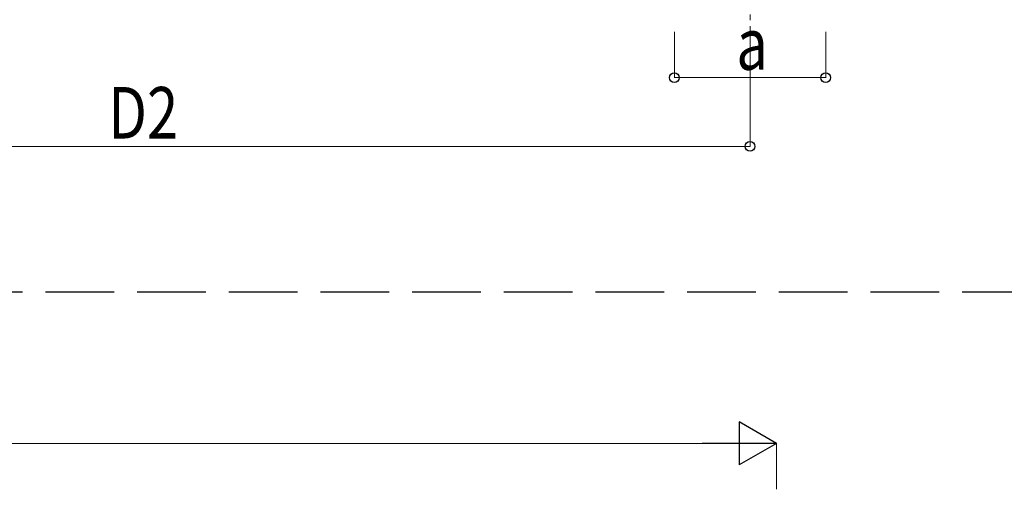
# Model space of a CAD drawing. Units: millimetres. Extents: x 0 to 42050, y 0 to 29700.
# Drawn here: x 13230 to 17526, y 8131 to 10179 of the extents above; entities that cross this region are included whole.
import ezdxf

# ---------------------------------------------------------------- set-up
doc = ezdxf.new("R2010")
doc.units = ezdxf.units.MM
doc.linetypes.add('YCENTER_1', pattern=[13, 10, -1, 1, -1])
doc.linetypes.add('YHIDDEN_1', pattern=[4, 3, -1])
for name, color, linetype, lineweight in [('YKK_11', 7, 'Continuous', 30), ('YKK_12', 2, 'Continuous', 13), ('YKK_D', 6, 'Continuous', 13)]:
    doc.layers.add(name, color=color, linetype=linetype, lineweight=lineweight)
doc.styles.add('text-b', font='extslim2.shx', dxfattribs={"width": 0.8, "bigfont": 'extfont2.shx'})

msp = doc.modelspace()

# ---------------------------------------------------------------- linework, layer by layer
at = {"layer": 'YKK_11', "linetype": 'YHIDDEN_1', "ltscale": 100}
msp.add_line((25242.2, 8991.6), (4585.1, 8991.6), dxfattribs=at)
at = {"layer": 'YKK_12', "linetype": 'YCENTER_1', "ltscale": 25}
msp.add_line((16416.8, 10477), (16416.8, 9977), dxfattribs=at)
at = {"layer": 'YKK_D'}
for p, q in [((16086.8, 10127), (16086.8, 9926)), ((16416.8, 10127), (16416.8, 9626)), ((16746.8, 10127), (16746.8, 9926)), ((16746.8, 9927), (16086.8, 9927)), ((11080.3, 9627), (16416.8, 9627)), ((5815.8, 8331.1), (16344.8, 8331.1)), ((16532.3, 8131.1), (16532.3, 8332.1))]:
    msp.add_line(p, q, dxfattribs=at)
at = {"layer": 'YKK_D', "lineweight": -2}
for p, q in [((16532.3, 8331.1), (16370, 8424.8)), ((16370, 8424.8), (16370, 8237.3)), ((16532.3, 8331.1), (16207.6, 8331.1)), ((16532.3, 8331.1), (16370, 8237.3))]:
    msp.add_line(p, q, dxfattribs=at)
at = {"layer": 'YKK_D', "linetype": 'ByBlock', "lineweight": -2}
for centre in [(16086.8, 9927), (16746.8, 9927), (16416.8, 9627)]:
    msp.add_circle(centre, 21.2, dxfattribs=at)

# ---------------------------------------------------------------- texts
at = {"layer": 'YKK_D', "style": 'text-b', "width": 0.8}
for s, p in [('a', (16356.8, 9961)), ('D2', (13616.6, 9661))]:
    msp.add_text(s, height=225, dxfattribs=at).set_placement(p)

doc.saveas('drawing.dxf')
